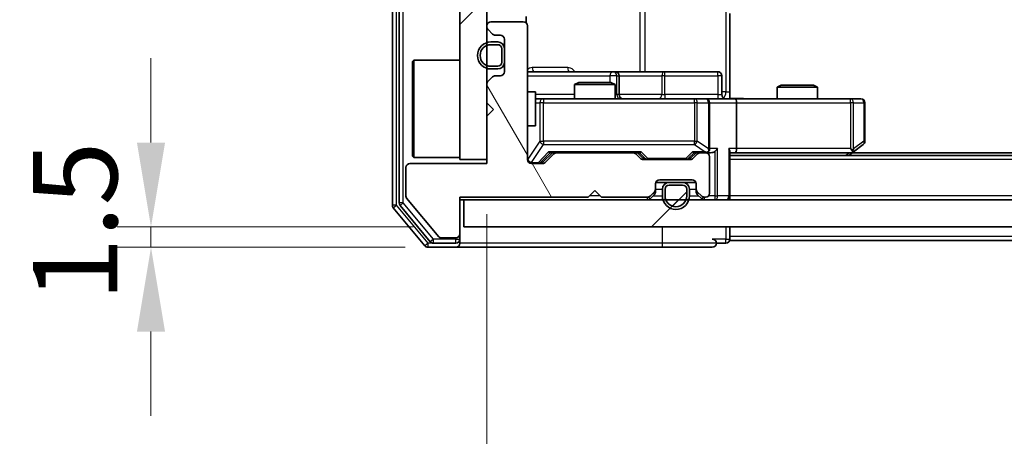
# Model space of a CAD drawing. Units: millimetres. Extents: x 36 to 9480, y 20 to 1846.
# Drawn here: x 2389 to 2461, y 1400 to 1431 of the extents above; entities that cross this region are included whole.
import ezdxf

# ---------------------------------------------------------------- set-up
doc = ezdxf.new("R2010")
doc.units = ezdxf.units.MM
doc.header["$LTSCALE"] = 2.5
doc.layers.get('Defpoints').update_dxf_attribs({"lineweight": 25})
for name, color, linetype, lineweight in [('Dimension (ISO)', 7, 'Continuous', 18), ('Hatch (ISO)', 1, 'Continuous', 18), ('Visible (ISO)', 7, 'Continuous', 35), ('Visible Narrow (ISO)', 7, 'Continuous', 25)]:
    doc.layers.add(name, color=color, linetype=linetype, lineweight=lineweight)
doc.styles.add('Note Text (TK)', font='MS PGothic.ttf')
doc.dimstyles.new('Default - Method 1b (TK)', dxfattribs={"dimscale": 2.5, "dimtxt": 2.5, "dimasz": 2.5, "dimexe": 1, "dimexo": 1.5, "dimgap": 1, "dimtad": 1, "dimrnd": 1e-08, "dimdsep": 46, "dimtxsty": 'Note Text (TK)', "dimcen": 0.09, "dimdle": 5, "dimclrd": 100, "dimclre": 100, "dimclrt": 7, "dimadec": 1, "dimazin": 1, "dimtfac": 1, "dimtmove": 0, "dimatfit": 3, "dimfxl": 1, "dimtolj": 1, "dimlwd": -1, "dimlwe": -1, "dimarcsym": 0})
pattern_1 = [(45, (929.5, -32), (-14.59292, 14.59292), [])]

# ---------------------------------------------------------------- blocks, each defined once
blk = doc.blocks.new('*D33')
at = {"layer": 'Defpoints', "color": 0}
for p in [(2421.421, 1415.452), (2398.241, 1413.952), (2420.821, 1413.952)]:
    blk.add_point(p, dxfattribs=at)
at = {"layer": 'Dimension (ISO)', "color": 100}
for p, q in [((2398.241, 1421.702), (2398.241, 1427.952)), ((2417.671, 1415.452), (2395.741, 1415.452)), ((2398.241, 1415.452), (2398.241, 1413.952)), ((2417.071, 1413.952), (2395.741, 1413.952)), ((2398.241, 1407.702), (2398.241, 1401.452))]:
    blk.add_line(p, q, dxfattribs=at)
for points in [[(2397.199, 1421.702), (2399.282, 1421.702), (2398.241, 1415.452)], [(2397.199, 1407.702), (2399.282, 1407.702), (2398.241, 1413.952)]]:
    blk.add_solid(points, dxfattribs=at)
at = {"layer": 'Dimension (ISO)', "color": 7, "insert": (2392.616, 1409.944), "char_height": 6.25, "attachment_point": 4, "rotation": 90, "style": 'Note Text (TK)'}
blk.add_mtext('\\A1;1.5', dxfattribs=at)
blk = doc.blocks.new('*D34')
at = {"layer": 'Defpoints', "color": 0}
for p in [(2423.121, 1420.152), (2909.121, 1420.152), (2909.121, 1332.036)]:
    blk.add_point(p, dxfattribs=at)
at = {"layer": 'Dimension (ISO)', "color": 100}
for p, q in [((2423.121, 1416.402), (2423.121, 1329.536)), ((2909.121, 1416.402), (2909.121, 1329.536)), ((2429.371, 1332.036), (2902.871, 1332.036))]:
    blk.add_line(p, q, dxfattribs=at)
for points in [[(2429.371, 1333.077), (2429.371, 1330.994), (2423.121, 1332.036)], [(2902.871, 1333.077), (2902.871, 1330.994), (2909.121, 1332.036)]]:
    blk.add_solid(points, dxfattribs=at)
at = {"layer": 'Dimension (ISO)', "color": 7, "insert": (2659.711, 1337.661), "char_height": 6.25, "attachment_point": 4, "style": 'Note Text (TK)'}
blk.add_mtext('\\A1;486', dxfattribs=at)

msp = doc.modelspace()

# ---------------------------------------------------------------- hatches: boundary and pattern name
at = {"layer": 'Hatch (ISO)'}
h = msp.add_hatch(dxfattribs=at)
h.set_pattern_fill('ANSI31', color=256, scale=165.1, style=0)
h.set_pattern_definition(pattern_1)
h.paths.add_polyline_path([(2423.1212, 1473.4522), (2421.1212, 1473.4522), (2421.1212, 1420.4522), (2423.1212, 1420.4522)])
h = msp.add_hatch(dxfattribs=at)
h.set_pattern_fill('ANSI31', color=256, scale=165.1, angle=75.000175, style=0)
h.set_pattern_definition([(120.0002, (929.5, -32), (-17.87257, -10.3188), [])])
edge = h.paths.add_edge_path()
edge.add_line((2421.1212, 1417.6522), (2430.6212, 1417.6522))
edge.add_line((2430.6212, 1417.6522), (2431.1212, 1418.1522))
edge.add_line((2431.1212, 1418.1522), (2431.6212, 1417.6522))
edge.add_line((2431.6212, 1417.6522), (2434.997, 1417.6522))
edge.add_ellipse((2434.997, 1417.9522), major_axis=(0.3, 0), ratio=1, start_angle=270, end_angle=315)
edge.add_line((2435.2091, 1417.74), (2435.5334, 1418.0643))
edge.add_ellipse((2435.3212, 1418.2764), major_axis=(0.2121, 0.2121), ratio=1, start_angle=270, end_angle=315)
edge.add_line((2435.6212, 1418.2764), (2435.6212, 1418.6522))
edge.add_ellipse((2435.9212, 1418.6522), major_axis=(0, 0.3), ratio=1, start_angle=0, end_angle=90, ccw=False)
edge.add_line((2435.9212, 1418.9522), (2438.3212, 1418.9522))
edge.add_ellipse((2438.3212, 1418.6522), major_axis=(0.3, 0), ratio=1, start_angle=0, end_angle=90, ccw=False)
edge.add_line((2438.6212, 1418.6522), (2438.6212, 1418.2764))
edge.add_ellipse((2438.9212, 1418.2764), major_axis=(0, -0.3), ratio=1, start_angle=270, end_angle=315)
edge.add_line((2438.7091, 1418.0643), (2439.0334, 1417.74))
edge.add_ellipse((2439.2455, 1417.9522), major_axis=(0.2121, -0.2121), ratio=1, start_angle=270, end_angle=315)
edge.add_line((2439.2455, 1417.6522), (2439.3212, 1417.6522))
edge.add_ellipse((2439.3212, 1417.9522), major_axis=(0.3, 0), ratio=1, start_angle=270, end_angle=360)
edge.add_line((2439.6212, 1417.9522), (2439.6212, 1420.6522))
edge.add_ellipse((2439.3212, 1420.6522), major_axis=(0, 0.3), ratio=1, start_angle=270, end_angle=360)
edge.add_line((2439.3212, 1420.9522), (2438.9455, 1420.9522))
edge.add_ellipse((2438.9455, 1420.6522), major_axis=(-0.3, 0), ratio=1, start_angle=270, end_angle=315)
edge.add_line((2438.7334, 1420.8643), (2438.4091, 1420.54))
edge.add_ellipse((2438.197, 1420.7522), major_axis=(-0.2121, -0.2121), ratio=1, start_angle=45, end_angle=90, ccw=False)
edge.add_line((2438.197, 1420.4522), (2434.6955, 1420.4522))
edge.add_ellipse((2434.6955, 1420.7522), major_axis=(-0.3, 0), ratio=1, start_angle=45, end_angle=90, ccw=False)
edge.add_line((2434.4834, 1420.54), (2434.1591, 1420.8643))
edge.add_ellipse((2433.947, 1420.6522), major_axis=(-0.2121, 0.2121), ratio=1, start_angle=270, end_angle=315)
edge.add_line((2433.947, 1420.9522), (2428.2955, 1420.9522))
edge.add_ellipse((2428.2955, 1420.6522), major_axis=(-0.3, 0), ratio=1, start_angle=270, end_angle=315)
edge.add_line((2428.0834, 1420.8643), (2427.4591, 1420.24))
edge.add_ellipse((2427.247, 1420.4522), major_axis=(-0.2121, -0.2121), ratio=1, start_angle=45, end_angle=90, ccw=False)
edge.add_line((2427.247, 1420.1522), (2426.4212, 1420.1522))
edge.add_ellipse((2426.4212, 1420.4522), major_axis=(-0.3, 0), ratio=1, start_angle=0, end_angle=90, ccw=False)
edge.add_line((2426.1212, 1420.4522), (2426.1212, 1430.3522))
edge.add_ellipse((2425.8212, 1430.3522), major_axis=(0, 0.3), ratio=1, start_angle=270, end_angle=360)
edge.add_line((2425.8212, 1430.6522), (2423.4212, 1430.6522))
edge.add_ellipse((2423.4212, 1430.3522), major_axis=(-0.3, 0), ratio=1, start_angle=270, end_angle=360)
edge.add_line((2423.1212, 1430.3522), (2423.1212, 1430.2764))
edge.add_ellipse((2423.4212, 1430.2764), major_axis=(0, -0.3), ratio=1, start_angle=270, end_angle=315)
edge.add_line((2423.2091, 1430.0643), (2423.5334, 1429.74))
edge.add_ellipse((2423.7455, 1429.9522), major_axis=(0.2121, -0.2121), ratio=1, start_angle=270, end_angle=315)
edge.add_line((2423.7455, 1429.6522), (2424.1212, 1429.6522))
edge.add_ellipse((2424.1212, 1429.3522), major_axis=(0.3, 0), ratio=1, start_angle=0, end_angle=90, ccw=False)
edge.add_line((2424.4212, 1429.3522), (2424.4212, 1426.9522))
edge.add_ellipse((2424.1212, 1426.9522), major_axis=(0, -0.3), ratio=1, start_angle=0, end_angle=90, ccw=False)
edge.add_line((2424.1212, 1426.6522), (2423.7455, 1426.6522))
edge.add_ellipse((2423.7455, 1426.3522), major_axis=(-0.3, 0), ratio=1, start_angle=270, end_angle=315)
edge.add_line((2423.5334, 1426.5643), (2423.2091, 1426.24))
edge.add_ellipse((2423.4212, 1426.0279), major_axis=(-0.2121, -0.2121), ratio=1, start_angle=270, end_angle=315)
edge.add_line((2423.1212, 1426.0279), (2423.1212, 1424.6522))
edge.add_line((2423.1212, 1424.6522), (2423.6212, 1424.1522))
edge.add_line((2423.6212, 1424.1522), (2423.1212, 1423.6522))
edge.add_line((2423.1212, 1423.6522), (2423.1212, 1420.1522))
edge.add_line((2423.1212, 1420.1522), (2417.4212, 1420.1522))
edge.add_ellipse((2417.4212, 1419.8522), major_axis=(-0.3, 0), ratio=1, start_angle=270, end_angle=360)
edge.add_line((2417.1212, 1419.8522), (2417.1212, 1417.7246))
edge.add_ellipse((2417.3212, 1417.7246), major_axis=(0, -0.2), ratio=1, start_angle=270, end_angle=309.805571)
edge.add_line((2417.1676, 1417.5965), (2419.5613, 1414.7241))
edge.add_ellipse((2419.7149, 1414.8522), major_axis=(0.128, -0.1536), ratio=1, start_angle=270, end_angle=320.194429)
edge.add_line((2419.7149, 1414.6522), (2420.8212, 1414.6522))
edge.add_ellipse((2420.8212, 1414.9522), major_axis=(0.3, 0), ratio=1, start_angle=270, end_angle=360)
edge.add_line((2421.1212, 1414.9522), (2421.1212, 1417.6522))
h = msp.add_hatch(dxfattribs=at)
h.set_pattern_fill('ANSI31', color=256, scale=165.1, style=0)
h.set_pattern_definition(pattern_1)
edge = h.paths.add_edge_path()
edge.add_ellipse((2437.6212, 1418.2522), major_axis=(0, 0.3), ratio=1, start_angle=270, end_angle=360)
edge.add_line((2437.6212, 1418.5522), (2436.6212, 1418.5522))
edge.add_ellipse((2436.6212, 1418.2522), major_axis=(-0.3, 0), ratio=1, start_angle=270, end_angle=360)
edge.add_line((2436.3212, 1418.2522), (2436.3212, 1417.7522))
edge.add_ellipse((2437.1212, 1417.7522), major_axis=(0, -0.8), ratio=1, start_angle=270, end_angle=450)
edge.add_line((2437.9212, 1417.7522), (2437.9212, 1418.2522))
h = msp.add_hatch(dxfattribs=at)
h.set_pattern_fill('ANSI31', color=256, scale=165.1, style=0)
h.set_pattern_definition(pattern_1)
h.paths.add_polyline_path([(2421.4212, 1417.4522), (2421.4212, 1415.4522), (2910.8212, 1415.4522), (2910.8212, 1417.4522)])

# ---------------------------------------------------------------- linework, layer by layer
at = {"layer": 'Visible (ISO)'}
for p, q in [((2416.1212, 1476.8435), (2416.1212, 1417.0608)), ((2416.6212, 1476.6625), (2416.6212, 1417.2418)), ((2421.1212, 1473.4522), (2421.1212, 1420.4522)), ((2423.1212, 1420.4522), (2423.1212, 1473.4522)), ((2426.0314, 1430.5662), (2426.0314, 1431.0381)), ((2441.1212, 1431.2522), (2441.1212, 1425.4522)), ((2423.1212, 1430.3522), (2423.1212, 1430.2764)), ((2425.8212, 1430.6522), (2423.4212, 1430.6522)), ((2426.1212, 1420.4522), (2426.1212, 1430.3522)), ((2423.2091, 1430.0643), (2423.5334, 1429.74)), ((2423.7455, 1429.6522), (2424.1212, 1429.6522)), ((2423.9212, 1429.1522), (2423.4212, 1429.1522)), ((2423.9212, 1428.9522), (2423.4212, 1428.9522)), ((2423.4212, 1428.9522), (2423.9212, 1428.9522)), ((2424.4212, 1429.3522), (2424.4212, 1426.9522)), ((2424.2212, 1427.6522), (2424.2212, 1428.6522)), ((2424.2212, 1428.6522), (2424.2212, 1427.6522)), ((2424.4212, 1427.6522), (2424.4212, 1428.6522)), ((2417.6212, 1427.7022), (2417.7212, 1427.8022)), ((2417.6212, 1420.7022), (2417.6212, 1427.7022)), ((2417.7212, 1427.8022), (2417.7212, 1420.6022)), ((2421.1212, 1427.8022), (2417.7212, 1427.8022)), ((2423.4212, 1427.3522), (2423.9212, 1427.3522)), ((2423.9212, 1427.3522), (2423.4212, 1427.3522)), ((2423.4212, 1427.1522), (2423.9212, 1427.1522)), ((2424.1212, 1426.6522), (2423.7455, 1426.6522)), ((2432.4442, 1426.9522), (2426.1212, 1426.9522)), ((2432.6158, 1426.9522), (2432.4442, 1426.9522)), ((2436.2903, 1426.9522), (2432.6158, 1426.9522)), ((2432.9158, 1425.2522), (2432.9158, 1426.6522)), ((2440.2199, 1426.9522), (2436.2903, 1426.9522)), ((2440.5199, 1425.2522), (2440.5199, 1426.6522)), ((2423.1212, 1426.0279), (2423.1212, 1424.6522)), ((2423.5334, 1426.5643), (2423.2091, 1426.24)), ((2429.928, 1426.1522), (2429.6212, 1425.9988)), ((2432.6212, 1425.9988), (2429.6212, 1425.9988)), ((2429.6212, 1424.9522), (2429.6212, 1425.9988)), ((2429.928, 1426.1522), (2432.3145, 1426.1522)), ((2432.3145, 1426.1522), (2432.6212, 1425.9988)), ((2432.6212, 1424.9522), (2432.6212, 1425.9988)), ((2444.928, 1425.9522), (2444.6212, 1425.7988)), ((2444.928, 1425.9522), (2447.3145, 1425.9522)), ((2447.3145, 1425.9522), (2447.6212, 1425.7988)), ((2426.1212, 1425.4522), (2426.7212, 1425.4522)), ((2426.7212, 1422.9522), (2426.7212, 1425.4522)), ((2441.1212, 1425.4522), (2441.1212, 1424.9599)), ((2447.6212, 1425.7988), (2444.6212, 1425.7988)), ((2444.6212, 1424.9522), (2444.6212, 1425.7988)), ((2447.6212, 1424.9522), (2447.6212, 1425.7988)), ((2423.1212, 1424.6522), (2423.6212, 1424.1522)), ((2427.3066, 1424.9522), (2426.7212, 1424.9522)), ((2438.503, 1424.9522), (2427.3066, 1424.9522)), ((2439.3212, 1424.9522), (2438.503, 1424.9522)), ((2439.3212, 1424.9522), (2441.497, 1424.9522)), ((2439.6212, 1421.2522), (2439.6212, 1424.6522)), ((2450.0578, 1424.9522), (2441.497, 1424.9522)), ((2441.6212, 1424.6522), (2441.6212, 1421.2522)), ((2450.8212, 1424.9522), (2450.0578, 1424.9522)), ((2451.1212, 1421.8022), (2451.1212, 1424.6522)), ((2423.6212, 1424.1522), (2423.1212, 1423.6522)), ((2423.1212, 1423.6522), (2423.1212, 1420.1522)), ((2426.1212, 1422.9522), (2426.7212, 1422.9522)), ((2450.2679, 1421.0122), (2451.0012, 1421.5622)), ((2427.2591, 1420.24), (2427.9712, 1420.9522)), ((2428.0834, 1420.8643), (2427.4591, 1420.24)), ((2427.7951, 1420.9522), (2428.2955, 1420.9522)), ((2433.947, 1420.9522), (2428.2955, 1420.9522)), ((2433.947, 1420.9522), (2434.4473, 1420.9522)), ((2434.4834, 1420.54), (2434.1591, 1420.8643)), ((2434.2712, 1420.9522), (2434.6833, 1420.54)), ((2438.6212, 1420.9522), (2438.2091, 1420.54)), ((2438.7334, 1420.8643), (2438.4091, 1420.54)), ((2438.4451, 1420.9522), (2438.9455, 1420.9522)), ((2439.3212, 1420.9522), (2438.9455, 1420.9522)), ((2439.3212, 1420.9522), (2439.697, 1420.9522)), ((2441.1212, 1417.7522), (2441.1212, 1421.04)), ((2441.1212, 1420.9522), (2441.497, 1420.9522)), ((2441.497, 1420.9522), (2450.0879, 1420.9522)), ((2449.9212, 1420.7522), (2450.2679, 1421.0122)), ((2450.0578, 1421.2522), (2450.2134, 1421.0965)), ((2882.0546, 1420.9522), (2450.1879, 1420.9522)), ((2423.1212, 1420.1522), (2417.4212, 1420.1522)), ((2417.6212, 1420.7022), (2417.7212, 1420.6022)), ((2421.1212, 1420.6022), (2417.7212, 1420.6022)), ((2421.1212, 1420.4522), (2423.1212, 1420.4522)), ((2427.247, 1420.1522), (2426.4212, 1420.1522)), ((2438.197, 1420.4522), (2434.6955, 1420.4522)), ((2439.6212, 1417.9522), (2439.6212, 1420.6522)), ((2891.1212, 1420.7522), (2441.1212, 1420.7522)), ((2417.1212, 1419.8522), (2417.1212, 1417.7246)), ((2435.6212, 1418.2764), (2435.6212, 1418.6522)), ((2436.6212, 1418.7522), (2435.6384, 1418.7522)), ((2435.9212, 1418.9522), (2438.3212, 1418.9522)), ((2437.6212, 1418.7522), (2436.6212, 1418.7522)), ((2438.6041, 1418.7522), (2437.6212, 1418.7522)), ((2438.6212, 1418.6522), (2438.6212, 1418.2764)), ((2430.6212, 1417.6522), (2431.1212, 1418.1522)), ((2431.1212, 1418.1522), (2431.6212, 1417.6522)), ((2435.2091, 1417.74), (2435.5334, 1418.0643)), ((2435.2091, 1417.54), (2435.5334, 1417.8643)), ((2435.6212, 1418.0764), (2435.6212, 1418.2764)), ((2436.1212, 1418.2522), (2436.1212, 1417.7522)), ((2436.3212, 1418.2522), (2436.3212, 1417.7522)), ((2436.3212, 1417.7522), (2436.3212, 1418.2522)), ((2437.6212, 1418.5522), (2436.6212, 1418.5522)), ((2436.6212, 1418.5522), (2437.6212, 1418.5522)), ((2437.9212, 1417.7522), (2437.9212, 1418.2522)), ((2437.9212, 1418.2522), (2437.9212, 1417.7522)), ((2438.1212, 1417.7522), (2438.1212, 1418.2522)), ((2438.6212, 1418.2764), (2438.6212, 1418.0764)), ((2438.7091, 1418.0643), (2439.0334, 1417.74)), ((2438.7091, 1417.8643), (2439.0334, 1417.54)), ((2417.1676, 1417.5965), (2419.5613, 1414.7241)), ((2421.1212, 1417.6522), (2430.6212, 1417.6522)), ((2421.1212, 1414.9522), (2421.1212, 1417.6522)), ((2421.1212, 1417.4522), (2421.4212, 1417.4522)), ((2421.4212, 1417.4522), (2421.4212, 1415.4522)), ((2910.8212, 1417.4522), (2421.4212, 1417.4522)), ((2431.6212, 1417.6522), (2434.997, 1417.6522)), ((2439.2455, 1417.6522), (2439.3212, 1417.6522)), ((2441.1212, 1417.7522), (2441.1212, 1417.4522)), ((2416.1908, 1416.8687), (2418.5313, 1414.0601)), ((2416.6908, 1417.0497), (2418.9321, 1414.3601)), ((2421.1212, 1414.5522), (2421.1212, 1414.9522)), ((2421.4212, 1415.4522), (2910.8212, 1415.4522)), ((2441.1212, 1414.7522), (2441.1212, 1415.4522)), ((2419.1626, 1414.2522), (2420.8212, 1414.2522)), ((2419.7149, 1414.6522), (2420.8212, 1414.6522)), ((2421.1212, 1414.5522), (2421.1212, 1414.2522)), ((2440.1212, 1414.2522), (2440.8212, 1414.2522)), ((2441.1212, 1414.7522), (2441.1212, 1414.4522)), ((2663.7412, 1414.4522), (2441.1212, 1414.4522)), ((2418.7617, 1413.9522), (2420.8212, 1413.9522)), ((2420.8212, 1413.9522), (2436.1212, 1413.9522)), ((2436.1212, 1413.9522), (2439.8212, 1413.9522))]:
    msp.add_line(p, q, dxfattribs=at)
for centre, radius, start, end in [((2423.4212, 1430.3522), 0.3, 90, 180), ((2423.4212, 1430.2764), 0.3, 180, 225), ((2425.8212, 1430.3522), 0.3, 0, 90), ((2423.7455, 1429.9522), 0.3, 225, 270), ((2424.1212, 1429.3522), 0.3, 0, 90), ((2423.4212, 1428.1522), 1, 90, 270), ((2423.4212, 1428.1522), 0.8, 90, 270), ((2423.4212, 1428.1522), 0.8, 90, 270), ((2423.9212, 1428.6522), 0.5, 0, 90), ((2423.9212, 1428.6522), 0.3, 0, 90), ((2423.9212, 1428.6522), 0.3, 0, 90), ((2423.9212, 1427.6522), 0.3, 270, 0), ((2423.9212, 1427.6522), 0.3, 270, 0), ((2423.9212, 1427.6522), 0.5, 270, 0), ((2423.7455, 1426.3522), 0.3, 90, 135), ((2424.1212, 1426.9522), 0.3, 270, 0), ((2432.6158, 1426.6522), 0.3, 0, 90), ((2440.2199, 1426.6522), 0.3, 0, 90), ((2423.4212, 1426.0279), 0.3, 135, 180), ((2433.2158, 1425.2522), 0.3, 180, 270), ((2440.8199, 1425.2522), 0.3, 180, 270), ((2439.3212, 1424.6522), 0.3, 0, 90), ((2450.8212, 1424.6522), 0.3, 0, 90), ((2450.8212, 1421.8022), 0.3, 306.869898, 0), ((2428.2955, 1420.6522), 0.3, 90, 135), ((2433.947, 1420.6522), 0.3, 45, 90), ((2438.9455, 1420.6522), 0.3, 90, 135), ((2439.3212, 1421.2522), 0.3, 270, 293.437985), ((2439.3212, 1420.6522), 0.3, 0, 90), ((2439.3212, 1421.2522), 0.3, 328.755545, 0), ((2450.0879, 1421.2522), 0.3, 270, 293.437984), ((2450.0879, 1421.2522), 0.3, 293.437984, 306.869898), ((2417.4212, 1419.8522), 0.3, 90, 180), ((2426.4212, 1420.4522), 0.3, 180, 270), ((2427.247, 1420.4522), 0.3, 270, 315), ((2434.6955, 1420.7522), 0.3, 225, 270), ((2438.197, 1420.7522), 0.3, 270, 315), ((2435.9212, 1418.6522), 0.3, 90, 180), ((2436.6212, 1418.2522), 0.5, 90, 180), ((2437.6212, 1418.2522), 0.5, 0, 90), ((2438.3212, 1418.6522), 0.3, 0, 90), ((2435.3212, 1418.2764), 0.3, 315, 0), ((2435.3212, 1418.0764), 0.3, 315, 0), ((2436.6212, 1418.2522), 0.3, 90, 180), ((2436.6212, 1418.2522), 0.3, 90, 180), ((2437.6212, 1418.2522), 0.3, 0, 90), ((2437.6212, 1418.2522), 0.3, 0, 90), ((2438.9212, 1418.2764), 0.3, 180, 225), ((2438.9212, 1418.0764), 0.3, 180, 225), ((2439.3212, 1417.9522), 0.3, 270, 0), ((2416.9212, 1417.2418), 0.3, 180, 219.805571), ((2417.3212, 1417.7246), 0.2, 180, 219.805571), ((2434.997, 1417.9522), 0.3, 270, 315), ((2434.997, 1417.7522), 0.3, 270, 315), ((2437.1212, 1417.7522), 1, 180, 0), ((2437.1212, 1417.7522), 0.8, 180, 0), ((2437.1212, 1417.7522), 0.8, 180, 0), ((2439.2455, 1417.9522), 0.3, 225, 270), ((2439.2455, 1417.7522), 0.3, 225, 270), ((2440.8212, 1417.7522), 0.3, 270, 0), ((2416.4212, 1417.0608), 0.3, 180, 219.805571), ((2420.8212, 1414.9522), 0.3, 270, 0), ((2419.1626, 1414.5522), 0.3, 219.805571, 270), ((2419.7149, 1414.8522), 0.2, 219.805571, 270), ((2420.8212, 1414.5522), 0.3, 270, 0), ((2420.8212, 1414.2522), 0.3, 270, 0), ((2439.8212, 1414.2522), 0.3, 0, 90), ((2439.8212, 1414.2522), 0.3, 270, 0), ((2440.8212, 1414.5522), 0.3, 270, 0), ((2418.7617, 1414.2522), 0.3, 219.805571, 270)]:
    msp.add_arc(centre, radius, start, end, dxfattribs=at)
for centre, major_axis, ratio, start_param, end_param in [((2441.497, 1424.6522), (0, 0.3), 0.4142136, 4.712389, 6.2831853), ((2427.692, 1421.2522), (-0.1246, 0.2958), 0.4004104, 2.3310669, 2.974568), ((2434.5505, 1421.2522), (0.1246, 0.2958), 0.4004104, 3.3086173, 3.9521184), ((2438.342, 1421.2522), (-0.1246, 0.2958), 0.4004104, 2.3310669, 2.974568), ((2439.289, 1421.2522), (0.6487, -0.2044), 0.3384375, 4.8186392, 5.0530703), ((2439.3212, 1421.2296), (0.2515, -0.483), 0.3384375, 1.1216156, 1.3963425), ((2439.697, 1421.2522), (0.4243, 0), 0.7071068, 4.712389, 5.4977871), ((2439.997, 1421.2522), (-0.2772, -0.2772), 0.4142136, 1.1780972, 1.9634954), ((2440.8212, 1421.2522), (-0.2772, 0.2772), 0.4142136, 3.5342917, 4.3196899), ((2441.497, 1421.2522), (0, 0.3), 0.4142136, 3.1415927, 4.712389), ((2450.0578, 1421.2296), (-0.2411, -0.4823), 0.3700244, 1.4790131, 1.7537399), ((2427.0469, 1420.4522), (0.3, 0), 0.9998508, 4.712389, 5.4978618), ((2434.8955, 1420.7522), (-0.3, 0), 0.9998508, 0.7853235, 1.5707963), ((2437.9969, 1420.7522), (0.3, 0), 0.9998508, 4.712389, 5.4978618)]:
    msp.add_ellipse(centre, major_axis=major_axis, ratio=ratio, start_param=start_param, end_param=end_param, dxfattribs=at)
for points, knots in [([(2441.1212, 1424.964), (2441.3145, 1424.9739), (2441.5082, 1424.9803), (2441.8958, 1424.9693), (2442.0896, 1424.9522), (2442.2838, 1424.9522)], [0, 0, 0, 0, 0.05805071, 0.05805071, 0.11630898, 0.11630898, 0.11630898, 0.11630898]), ([(2439.4406, 1420.9769), (2439.4468, 1420.9797), (2439.4529, 1420.9825), (2439.4854, 1420.9993), (2439.5146, 1421.0208), (2439.5507, 1421.0577), (2439.5659, 1421.0774), (2439.5777, 1421.0965)], [0.250886757, 0.250886757, 0.250886757, 0.250886757, 0.252877969, 0.252877969, 0.261958418, 0.261958418, 0.268388032, 0.268388032, 0.268388032, 0.268388032]), ([(2450.2072, 1420.9769), (2450.2082, 1420.9793), (2450.2091, 1420.9819), (2450.2143, 1420.9991), (2450.2169, 1421.0185), (2450.2173, 1421.0557), (2450.216, 1421.0765), (2450.2134, 1421.0965)], [0.381031219, 0.381031219, 0.381031219, 0.381031219, 0.382741903, 0.382741903, 0.391761654, 0.391761654, 0.398553638, 0.398553638, 0.398553638, 0.398553638])]:
    msp.add_open_spline(points, degree=3, knots=knots, dxfattribs=at)
at = {"layer": 'Visible Narrow (ISO)'}
for p, q in [((2416.4212, 1417.0608), (2416.4212, 1476.8435)), ((2416.9212, 1417.2418), (2416.9212, 1476.6625)), ((2440.8283, 1468.4522), (2440.8283, 1425.4522)), ((2434.446, 1466.9522), (2434.446, 1426.9522)), ((2434.8504, 1426.9522), (2434.8504, 1466.9522)), ((2426.1212, 1426.6522), (2432.2321, 1426.6522)), ((2429.1064, 1427.2522), (2426.4763, 1427.2522)), ((2432.7439, 1426.6522), (2432.2321, 1426.6522)), ((2432.2321, 1426.6522), (2432.2321, 1426.1522)), ((2432.7439, 1425.2522), (2432.7439, 1426.6522)), ((2432.7439, 1426.6522), (2432.9155, 1426.6522)), ((2432.9158, 1426.6522), (2432.9155, 1426.6522)), ((2432.9155, 1426.6522), (2432.9155, 1425.2522)), ((2432.9158, 1426.6522), (2436.0781, 1426.6522)), ((2436.3034, 1426.6522), (2436.0781, 1426.6522)), ((2436.0781, 1426.6522), (2436.0781, 1425.2522)), ((2436.3034, 1426.6522), (2440.233, 1426.6522)), ((2436.3034, 1425.2522), (2436.3034, 1426.6522)), ((2440.5199, 1426.6522), (2440.233, 1426.6522)), ((2440.233, 1426.6522), (2440.233, 1425.2522)), ((2429.6212, 1425.2522), (2426.7212, 1425.2522)), ((2432.6212, 1425.2522), (2432.7439, 1425.2522)), ((2432.9155, 1425.2522), (2432.7439, 1425.2522)), ((2432.9155, 1425.2522), (2432.9158, 1425.2522)), ((2436.0781, 1425.2522), (2432.9158, 1425.2522)), ((2436.0781, 1425.2522), (2436.3034, 1425.2522)), ((2440.233, 1425.2522), (2436.3034, 1425.2522)), ((2440.233, 1425.2522), (2440.5199, 1425.2522)), ((2440.8283, 1425.4522), (2440.5199, 1425.4522)), ((2440.8283, 1425.4522), (2441.1212, 1425.4522)), ((2426.7212, 1424.6522), (2427.0383, 1424.6522)), ((2427.3066, 1424.6522), (2427.0383, 1424.6522)), ((2427.0383, 1424.6522), (2427.0383, 1421.8022)), ((2427.3066, 1424.9522), (2427.3066, 1424.6522)), ((2427.3066, 1421.8022), (2427.3066, 1424.6522)), ((2427.3066, 1424.6522), (2438.503, 1424.6522)), ((2438.503, 1424.6522), (2438.503, 1424.9522)), ((2438.7077, 1424.6522), (2438.503, 1424.6522)), ((2438.503, 1424.6522), (2438.503, 1421.8022)), ((2438.7077, 1421.8022), (2438.7077, 1424.6522)), ((2438.7077, 1424.6522), (2439.5259, 1424.6522)), ((2439.6212, 1424.6522), (2439.5259, 1424.6522)), ((2439.5259, 1424.6522), (2439.5259, 1421.2296)), ((2439.6212, 1424.6522), (2441.6212, 1424.6522)), ((2441.6212, 1424.6522), (2450.0578, 1424.6522)), ((2450.0578, 1424.6522), (2450.0578, 1424.9522)), ((2450.0578, 1424.6522), (2450.0578, 1421.2522)), ((2450.2772, 1424.6522), (2450.0578, 1424.6522)), ((2450.2772, 1421.2296), (2450.2772, 1424.6522)), ((2450.2772, 1424.6522), (2451.0406, 1424.6522)), ((2451.1212, 1424.6522), (2451.0406, 1424.6522)), ((2451.0406, 1424.6522), (2451.0406, 1421.8022)), ((2426.1529, 1420.474), (2426.1529, 1422.9522)), ((2427.0383, 1421.8022), (2426.1529, 1420.474)), ((2426.4212, 1420.234), (2427.3066, 1421.5622)), ((2427.0383, 1421.8022), (2427.3066, 1421.8022)), ((2427.3066, 1421.8022), (2427.3066, 1421.5622)), ((2438.503, 1421.8022), (2427.3066, 1421.8022)), ((2427.3066, 1421.5622), (2438.503, 1421.5622)), ((2438.503, 1421.5622), (2438.503, 1421.8022)), ((2438.503, 1421.8022), (2438.7077, 1421.8022)), ((2438.503, 1421.5622), (2439.289, 1421.0122)), ((2439.5259, 1421.2296), (2438.7077, 1421.8022)), ((2451.0406, 1421.8022), (2450.2772, 1421.2296)), ((2451.1212, 1421.8022), (2451.0406, 1421.8022)), ((2427.692, 1421.0122), (2426.9104, 1420.2122)), ((2427.1226, 1420.24), (2427.8183, 1420.9522)), ((2434.5505, 1421.0122), (2427.692, 1421.0122)), ((2434.4242, 1420.9522), (2434.8268, 1420.54)), ((2435.0389, 1420.5122), (2434.5505, 1421.0122)), ((2438.342, 1421.0122), (2437.8535, 1420.5122)), ((2438.0656, 1420.54), (2438.4683, 1420.9522)), ((2439.289, 1421.0122), (2438.342, 1421.0122)), ((2440.2091, 1421.2522), (2439.6212, 1421.2522)), ((2439.997, 1421.04), (2439.997, 1417.7522)), ((2440.2091, 1417.7522), (2440.2091, 1421.2522)), ((2441.0334, 1421.2522), (2441.0334, 1417.7522)), ((2441.6212, 1421.2522), (2441.0334, 1421.2522)), ((2450.0578, 1421.2522), (2441.6212, 1421.2522)), ((2449.9744, 1420.9522), (2449.7077, 1420.7522)), ((2426.1212, 1420.474), (2426.1529, 1420.474)), ((2426.4212, 1420.2122), (2426.4212, 1420.234)), ((2426.4212, 1420.2122), (2426.4212, 1420.1522)), ((2426.9104, 1420.2122), (2426.4212, 1420.2122)), ((2426.9104, 1420.1522), (2426.9104, 1420.2122)), ((2427.2591, 1420.24), (2427.1226, 1420.24)), ((2434.8268, 1420.54), (2434.6833, 1420.54)), ((2435.0389, 1420.5122), (2435.0389, 1420.4522)), ((2437.8535, 1420.5122), (2435.0389, 1420.5122)), ((2437.8535, 1420.4522), (2437.8535, 1420.5122)), ((2438.2091, 1420.54), (2438.0656, 1420.54)), ((2891.1212, 1420.4522), (2441.1212, 1420.4522)), ((2435.5334, 1417.8643), (2435.4334, 1417.9643)), ((2435.5448, 1418.0764), (2435.6212, 1418.0764)), ((2435.6212, 1418.2522), (2436.1212, 1418.2522)), ((2438.1212, 1418.2522), (2438.6212, 1418.2522)), ((2438.6212, 1418.0764), (2438.6976, 1418.0764)), ((2438.8091, 1417.9643), (2438.7091, 1417.8643)), ((2416.9212, 1417.2418), (2416.6212, 1417.2418)), ((2416.6908, 1417.0497), (2416.9212, 1417.2418)), ((2419.1626, 1414.5522), (2416.9212, 1417.2418)), ((2431.5212, 1417.7522), (2430.7212, 1417.7522)), ((2434.997, 1417.6522), (2434.997, 1417.4522)), ((2435.0841, 1417.6651), (2435.2091, 1417.54)), ((2435.4212, 1417.7522), (2436.1212, 1417.7522)), ((2438.1212, 1417.7522), (2438.8212, 1417.7522)), ((2439.0334, 1417.54), (2439.1584, 1417.6651)), ((2439.2455, 1417.4522), (2439.2455, 1417.6522)), ((2439.997, 1417.7522), (2439.5448, 1417.7522)), ((2439.997, 1417.7522), (2439.997, 1417.4522)), ((2439.997, 1417.7522), (2440.2091, 1417.7522)), ((2441.0334, 1417.7522), (2440.2091, 1417.7522)), ((2441.0334, 1417.7522), (2441.1212, 1417.7522)), ((2891.1212, 1417.7522), (2441.1212, 1417.7522)), ((2416.4212, 1417.0608), (2416.1212, 1417.0608)), ((2416.1908, 1416.8687), (2416.4212, 1417.0608)), ((2418.7617, 1414.2522), (2416.4212, 1417.0608)), ((2436.1212, 1414.2522), (2436.1212, 1415.4522)), ((2440.8212, 1415.4522), (2440.8212, 1414.5522)), ((2418.7617, 1414.2522), (2418.5313, 1414.0601)), ((2419.1626, 1414.2522), (2418.7617, 1414.2522)), ((2418.7617, 1413.9522), (2418.7617, 1414.2522)), ((2419.1626, 1414.5522), (2418.9321, 1414.3601)), ((2420.8212, 1414.5522), (2419.1626, 1414.5522)), ((2419.1626, 1414.2522), (2419.1626, 1414.5522)), ((2420.8212, 1414.6522), (2420.8212, 1414.5522)), ((2420.8212, 1414.5522), (2421.1212, 1414.5522)), ((2420.8212, 1414.2522), (2420.8212, 1414.5522)), ((2436.1212, 1414.2522), (2421.1212, 1414.2522)), ((2440.1212, 1414.2522), (2436.1212, 1414.2522)), ((2436.1212, 1413.9522), (2436.1212, 1414.2522)), ((2440.8212, 1414.5522), (2439.8212, 1414.5522)), ((2440.8212, 1414.2522), (2440.8212, 1414.5522)), ((2440.8212, 1414.5522), (2441.1212, 1414.5522)), ((2663.5462, 1414.7522), (2441.1212, 1414.7522))]:
    msp.add_line(p, q, dxfattribs=at)
msp.add_arc((2435.0389, 1420.7522), 0.3, 225, 270.004276, dxfattribs=at)
for centre, major_axis, ratio, start_param, end_param in [((2426.6517, 1427.2522), (0, -0.3), 0.5845417, 4.712389, 6.2831853), ((2429.2339, 1427.2522), (0, -0.3), 0.4251427, 4.712389, 6.2831853), ((2432.4442, 1426.6522), (0, 0.3), 0.7071068, 0, 1.5707963), ((2432.4442, 1426.6522), (0, 0.3), 0.9990482, 4.712389, 6.2831853), ((2432.6158, 1426.6522), (0, 0.3), 0.9990482, 4.712389, 6.2831853), ((2436.2903, 1426.6522), (0, 0.3), 0.7071068, 0, 1.5707963), ((2436.2903, 1426.6522), (0, 0.3), 0.0436194, 4.712389, 6.2831853), ((2440.2199, 1426.6522), (0, 0.3), 0.0436194, 4.712389, 6.2831853), ((2433.0436, 1425.2522), (0, -0.3), 0.9990482, 4.712389, 6.2831853), ((2433.2152, 1425.2522), (0, -0.3), 0.9990482, 4.712389, 6.2831853), ((2435.866, 1425.2522), (0, -0.3), 0.7071068, 0, 1.5707963), ((2436.3164, 1425.2522), (0, -0.3), 0.0436194, 4.712389, 6.2831853), ((2440.2461, 1425.2522), (0, -0.3), 0.0436194, 4.712389, 6.2831853), ((2440.4748, 1425.4522), (0, 0.5), 0.7071068, 3.6320888, 4.712389), ((2427.3066, 1424.6522), (0, 0.3), 0.8944272, 0, 1.5707963), ((2438.503, 1424.6522), (0, 0.3), 0.682188, 4.712389, 6.2831853), ((2439.3212, 1424.6522), (0, 0.3), 0.682188, 4.712389, 6.2831853), ((2450.0578, 1424.6522), (0, 0.3), 0.7311768, 4.712389, 6.2831853), ((2450.8212, 1424.6522), (0, 0.3), 0.7311768, 4.712389, 6.2831853), ((2427.3066, 1421.8022), (0.2496, -0.1664), 0.7427814, 3.87304, 5.1721792), ((2438.503, 1421.8022), (0.172, 0.2458), 0.6073134, 3.9975941, 5.1142321), ((2450.8212, 1421.8022), (0.18, -0.24), 0.6509254, 0, 1.116638), ((2426.4212, 1420.474), (-0.3, 0), 0.8, 0, 1.5707963), ((2426.4212, 1420.4522), (-0.3, 0), 0.8, 0, 1.5707963), ((2426.4212, 1420.474), (-0.2496, 0.1664), 0.7427814, 0.7314474, 2.0305866), ((2426.9104, 1420.4522), (0.2146, -0.2096), 0.6901674, 5.305635, 6.266302), ((2426.9104, 1420.4522), (0, -0.3), 0.9998508, 0, 0.7854728), ((2435.0389, 1420.7522), (-0.2146, -0.2096), 0.6901674, 0.0168833, 0.9775503), ((2437.8535, 1420.7522), (0, -0.3), 0.9998508, 0, 0.7854728), ((2437.8535, 1420.7522), (0.2146, -0.2096), 0.6901674, 5.305635, 6.266302), ((2439.997, 1417.7522), (0, -0.3), 0.7071068, 0, 1.5707963), ((2440.8212, 1417.7522), (0, -0.3), 0.7071068, 0, 1.5707963)]:
    msp.add_ellipse(centre, major_axis=major_axis, ratio=ratio, start_param=start_param, end_param=end_param, dxfattribs=at)
for points, knots in [([(2426.4763, 1427.2522), (2426.3458, 1427.2522), (2426.2148, 1427.1869), (2426.1229, 1427.0733), (2426.1212, 1427.0712)], [-0.09474832, -0.09474832, -0.09474832, -0.09474832, -0.04737416, -0.046475253, -0.046475253, -0.046475253, -0.046475253]), ([(2429.6229, 1426.9522), (2429.5946, 1427.0007), (2429.4608, 1427.1708), (2429.2563, 1427.2522), (2429.1064, 1427.2522)], [-0.065916484, -0.065916484, -0.065916484, -0.065916484, -0.048782062, 0, 0, 0, 0]), ([(2441.1212, 1424.9599), (2441.2271, 1424.9633), (2441.4528, 1424.97), (2441.8609, 1424.9653), (2442.1331, 1424.9522), (2442.2838, 1424.9522)], [-0.11479384, -0.11479384, -0.11479384, -0.11479384, -0.08309873, -0.04985924, 0, 0, 0, 0])]:
    msp.add_open_spline(points, degree=3, knots=knots, dxfattribs=at)

# ---------------------------------------------------------------- dimensions: what is measured, and where the dimension line sits
at = {"layer": 'Dimension (ISO)', "color": 100}
for base, p1, p2, angle, override, picture, middle in [((2398.2408, 1413.9522), (2421.4212, 1415.4522), (2420.8212, 1413.9522), 90, {"dimgap": 1, "dimdec": 2, "dimtol": 0, "dimlim": 0, "dimtp": 0, "dimtm": 0, "dimtdec": 2, "dimtofl": 1, "dimatfit": 1}, '*D33', (2398.2408, 1414.7022)), ((2909.1212, 1332.0356), (2423.1212, 1420.1522), (2909.1212, 1420.1522), 180, {"dimgap": 1, "dimdec": 2, "dimtol": 0, "dimlim": 0, "dimtp": 0, "dimtm": 0, "dimtdec": 2, "dimtofl": 0, "dimatfit": 1}, '*D34', (2666.1212, 1332.0356))]:
    dim = msp.add_linear_dim(base=base, p1=p1, p2=p2, angle=angle, dimstyle='Default - Method 1b (TK)', override=override, dxfattribs=at)
    dim.commit()
    dim.dimension.update_dxf_attribs({"geometry": picture, "text_midpoint": middle, "dimtype": 160})

doc.saveas('drawing.dxf')
